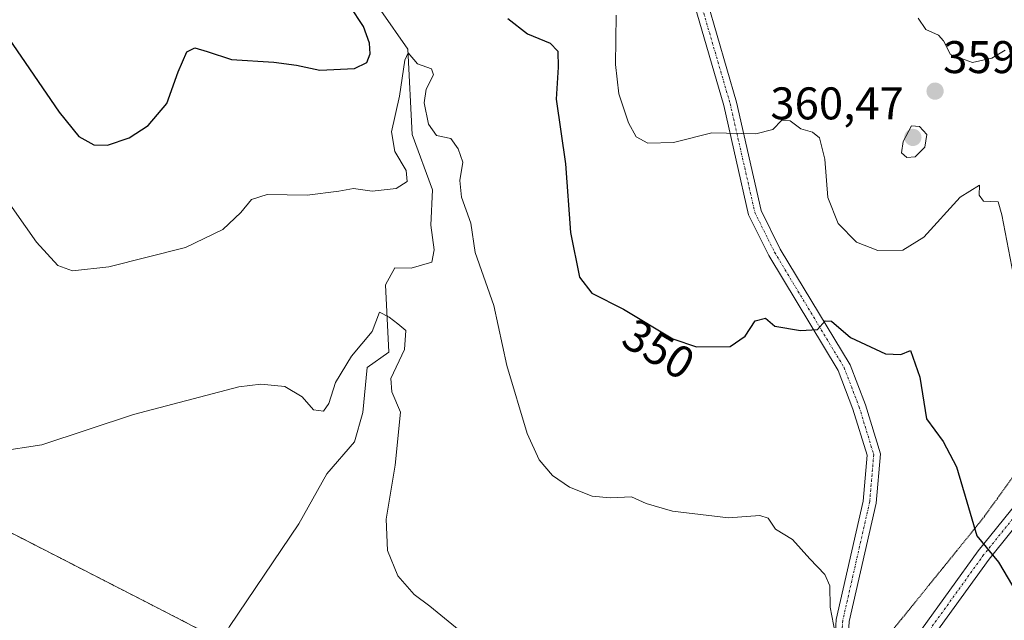
# Model space of a CAD drawing. Units: metres. Extents: x 612002 to 615496, y 4657612 to 4659980.
# Drawn here: x 612824 to 613039, y 4658865 to 4658997 of the extents above; entities that cross this region are included whole.
import ezdxf
from ezdxf.enums import TextEntityAlignment as Align

# ---------------------------------------------------------------- set-up
doc = ezdxf.new("R2010")
doc.units = ezdxf.units.M
doc.header["$MEASUREMENT"] = 0
for name, pattern in [('TRAZO_Y_PUNTO', [1, 0.5, -0.25, 0, -0.25]), ('TRAZOS', [0.75, 0.5, -0.25]), ('TRAZOS2', [0.375, 0.25, -0.125])]:
    doc.linetypes.add(name, pattern=pattern)
for name, color, linetype, lineweight in [('Arbolado forestal', 92, 'TRAZOS', 0), ('Arbolado forestal CxS', 92, 'Continuous', 0), ('Camino', 19, 'Continuous', 0), ('Camino Cxs', 19, 'Continuous', 0), ('Camino eje', 39, 'TRAZO_Y_PUNTO', 13), ('Carátula', 7, 'Continuous', 5), ('Corriente natural lineal', 142, 'Continuous', 13), ('Curva de nivel maestra', 36, 'Continuous', 30), ('Curva de nivel normal', 36, 'Continuous', 0), ('Pastizal CxS', 92, 'Continuous', 0), ('Pista no pavimentada', 254, 'Continuous', 13), ('Pista no pavimentada Cxs', 254, 'Continuous', 0), ('Pista pavimentada eje', 135, 'TRAZO_Y_PUNTO', 0), ('Punto de cota en terreno', 7, 'Continuous', 0), ('Rótulo de curva de nivel directora', 19, 'Continuous', 0), ('Rótulo de punto de cota en terreno', 19, 'Continuous', 0), ('Vía pecuaria eje', 92, 'TRAZOS2', 0)]:
    doc.layers.add(name, color=color, linetype=linetype, lineweight=lineweight)
doc.styles.add('Arial', font='txt', dxfattribs={"height": 0.2})

# ---------------------------------------------------------------- blocks, each defined once
blk = doc.blocks.new('*U151')
at = {"layer": 'Pastizal CxS', "color": 92, "linetype": 'Continuous', "lineweight": 0}
blk.add_polyline3d([(612864.3, 4658862.78, 335.14), (612851.16, 4658869.52, 335.77), (612772.56, 4658909.83, 337.16)], dxfattribs=at)
blk = doc.blocks.new('*U168')
at = {"layer": 'Curva de nivel normal', "color": 36, "linetype": 'Continuous', "lineweight": 0}
blk.add_polyline3d([(612819.66, 4658959.14, 345), (612827.45, 4658948.07, 345), (612832.06, 4658943, 345), (612835.31, 4658941.8, 345), (612843.2, 4658942.7, 345), (612860, 4658946.95, 345), (612868.13, 4658950.84, 345), (612872.06, 4658954.56, 345), (612874.39, 4658957.41, 345), (612877.86, 4658958.49, 345), (612886.58, 4658958.38, 345), (612893.52, 4658959.22, 345), (612896.72, 4658959.82, 345), (612900.79, 4658959.28, 345), (612906.05, 4658959.82, 345), (612908.45, 4658961.34, 345), (612908.23, 4658963.77, 345), (612905.77, 4658967.92, 345), (612904.99, 4658972.21, 345), (612906.78, 4658980.06, 345), (612907.91, 4658987.88, 345), (612908.65, 4658989.52, 345), (612910.71, 4658987.1, 345), (612913.76, 4658985.97, 345), (612914.2, 4658984.72, 345), (612912.57, 4658981.59, 345), (612912.17, 4658978.6, 345), (612913.08, 4658973.88, 345), (612914.84, 4658971.39, 345), (612917.97, 4658970.8, 345), (612919.6, 4658968.5, 345), (612920.64, 4658965.63, 345), (612919.98, 4658961.62, 345), (612920.29, 4658957.95, 345), (612922.36, 4658952.25, 345), (612923.32, 4658945.87, 345), (612927.36, 4658934.25, 345), (612930.2, 4658921.1, 345), (612934.69, 4658906.26, 345), (612937.31, 4658900.54, 345), (612940.21, 4658897.11, 345), (612943.95, 4658894.52, 345), (612948.91, 4658892.58, 345), (612952.82, 4658892.16, 345), (612957.47, 4658892.41, 345), (612960.67, 4658890.95, 345), (612966.46, 4658889.29, 345), (612978.68, 4658887.81, 345), (612985.52, 4658888.32, 345), (612987.34, 4658887.76, 345), (612988.94, 4658885.34, 345), (612992.67, 4658883.08, 345), (612996.44, 4658878.84, 345), (612999.78, 4658875.45, 345), (613000.85, 4658872.94, 345), (613000.89, 4658868.29, 345), (613002.35, 4658860.7, 345)], dxfattribs=at)
blk = doc.blocks.new('*U169')
at = {"layer": 'Curva de nivel normal', "color": 36, "linetype": 'Continuous', "lineweight": 0}
blk.add_polyline3d([(613020.15, 4658997.08, 360), (613021.84, 4658994.61, 360), (613024.59, 4658993.33, 360), (613025.72, 4658992.1, 360), (613027.25, 4658989.15, 360), (613032.03, 4658987.37, 360), (613036.24, 4658988.31, 360), (613039.2, 4658990.1, 360)], dxfattribs=at)
blk = doc.blocks.new('*U175')
at = {"layer": 'Curva de nivel normal', "color": 36, "linetype": 'Continuous', "lineweight": 0}
blk.add_polyline3d([(612818.99, 4658902.31, 340), (612828.6, 4658903.81, 340), (612848.64, 4658910.4, 340), (612871.67, 4658916.46, 340), (612876.46, 4658917.05, 340), (612881.7, 4658916.51, 340), (612885.48, 4658914.26, 340), (612887.95, 4658911.46, 340), (612890.13, 4658911.14, 340), (612891.32, 4658912.83, 340), (612892.76, 4658917.43, 340), (612896.25, 4658923.16, 340), (612900.83, 4658928.59, 340), (612902.4, 4658932.8, 340), (612904.52, 4658931.67, 340), (612906.39, 4658930.27, 340), (612908.13, 4658928.78, 340), (612907.83, 4658924.62, 340), (612904.91, 4658918.32, 340), (612905.08, 4658915.37, 340), (612906.99, 4658910.96, 340), (612905.84, 4658899.35, 340), (612903.86, 4658887.5, 340), (612904.12, 4658880.69, 340), (612906.4, 4658875.17, 340), (612910.01, 4658871.07, 340), (612913.4, 4658868.52, 340), (612919.81, 4658863.24, 340)], dxfattribs=at)
blk = doc.blocks.new('*U178')
at = {"layer": 'Curva de nivel normal', "color": 36, "linetype": 'Continuous', "lineweight": 0}
blk.add_polyline3d([(612954.1, 4658997.74, 355), (612953.98, 4658986.92, 355), (612954.7, 4658980.56, 355), (612956.84, 4658974.22, 355), (612958.49, 4658971.15, 355), (612961.04, 4658969.72, 355), (612966.7, 4658969.87, 355), (612975.04, 4658971.98, 355), (612984.7, 4658971.8, 355), (612988.37, 4658972.77, 355), (612990.32, 4658974.8, 355), (612992.16, 4658974.62, 355), (612994.48, 4658972.9, 355), (612997.07, 4658972.19, 355), (612998.61, 4658970.92, 355), (612999.72, 4658966.25, 355), (613000.4, 4658957.84, 355), (613002.7, 4658952.15, 355), (613006.7, 4658948.07, 355), (613011.36, 4658946.26, 355), (613016.77, 4658946.37, 355), (613021.42, 4658949.18, 355), (613029.35, 4658957.96, 355), (613033.56, 4658960.56, 355), (613033.47, 4658958.38, 355), (613034.45, 4658957.03, 355), (613037.65, 4658956.9, 355), (613038.44, 4658954.08, 355), (613043.15, 4658929.46, 355)], dxfattribs=at)
blk = doc.blocks.new('*U187')
at = {"layer": 'Curva de nivel maestra', "color": 36, "linetype": 'Continuous', "lineweight": 30}
for points in [[(612813.59, 4659003.59, 350), (612821.3, 4658992.7, 350), (612832.34, 4658976.54, 350), (612836.68, 4658971.22, 350), (612839.94, 4658969.42, 350), (612842.96, 4658969.28, 350), (612847.64, 4658970.92, 350), (612851.83, 4658973.61, 350), (612855.94, 4658978.39, 350), (612858.39, 4658985.33, 350), (612860.3, 4658989.7, 350), (612862.04, 4658990.57, 350), (612864.7, 4658989.81, 350), (612870.02, 4658988.03, 350), (612879.27, 4658987.47, 350), (612884.27, 4658986.81, 350), (612889.38, 4658985.7, 350), (612896.96, 4658986.06, 350), (612899.64, 4658987.37, 350), (612900.34, 4658989.26, 350), (612900.21, 4658991.59, 350), (612898.88, 4658995.26, 350), (612895.88, 4658999.78, 350)], [(612930.48, 4658997.03, 350), (612934.77, 4658993.65, 350), (612939.74, 4658991.62, 350), (612941.36, 4658989.9, 350), (612941.48, 4658986.36, 350), (612941.03, 4658979.38, 350), (612943.05, 4658965.24, 350), (612944.15, 4658950.25, 350), (612946.15, 4658940.47, 350), (612948.84, 4658936.94, 350), (612955.71, 4658933.44, 350), (612966.54, 4658926.98, 350), (612971.68, 4658925.18, 350), (612979.02, 4658925.31, 350), (612982.36, 4658927.53, 350), (612984.5, 4658930.9, 350), (612986.8, 4658931.45, 350), (612988.84, 4658929.74, 350), (612994.43, 4658928.77, 350), (612998.13, 4658929.01, 350), (612999.8, 4658930.9, 350), (613001.18, 4658930.82, 350), (613005.38, 4658927.23, 350), (613013.02, 4658923.69, 350), (613016.36, 4658923.56, 350), (613018.45, 4658924.44, 350), (613020.54, 4658918.57, 350), (613022, 4658909.5, 350), (613025.61, 4658904.53, 350), (613028.52, 4658898.99, 350), (613030.82, 4658891.3, 350), (613032.96, 4658883.91, 350), (613037.68, 4658878.15, 350), (613042.68, 4658869.75, 350)]]:
    blk.add_polyline3d(points, dxfattribs=at)
blk = doc.blocks.new('5PATER')
at = {"layer": 'Carátula', "linetype": 'Continuous', "lineweight": 5}
h = blk.add_hatch(color=250, dxfattribs=at)
edge = h.paths.add_edge_path()
edge.add_ellipse((0, 0.01), major_axis=(-1.33, -1.34), ratio=0.999422, start_angle=0, end_angle=360)

msp = doc.modelspace()

# ---------------------------------------------------------------- linework, layer by layer
at = {"layer": 'Arbolado forestal', "color": 92, "linetype": 'TRAZOS', "lineweight": 0}
msp.add_polyline3d([(612772.56, 4658909.83, 337.16), (612851.16, 4658869.52, 335.77), (612864.3, 4658862.78, 335.14), (612868.19, 4658861.3, 335.1), (612890.62, 4658852.79, 337.23), (612908.77, 4658847.34, 338.27), (612912.4, 4658841.9, 337.9), (612905.42, 4658829.01, 335.46), (612908.15, 4658825.54, 336.05), (612945.97, 4658777.44, 337.71), (612970.16, 4658732.65, 337.51), (612955.42, 4658727.01, 336.56), (612939.99, 4658713.39, 336.24), (612941.16, 4658707.92, 336.21), (612941.5, 4658706.33, 336.23), (612941.83, 4658704.8, 336.25), (612942.71, 4658700.68, 336.35), (612948.16, 4658687.97, 336.98), (612951.79, 4658687.06, 336.95)], dxfattribs=at)
at = {"layer": 'Arbolado forestal CxS', "color": 92, "linetype": 'Continuous', "lineweight": 0}
msp.add_polyline3d([(612772.56, 4658909.83, 337.16), (612851.16, 4658869.52, 335.77), (612864.3, 4658862.78, 335.14)], dxfattribs=at)
at = {"layer": 'Camino', "color": 19, "linetype": 'Continuous', "lineweight": 0}
for points in [[(613008.74, 4658839.13, 344.51), (613011.03, 4658844.25, 345.29), (613020.89, 4658863.44, 347.14), (613033.28, 4658880.63, 349.6), (613043.08, 4658892.81, 351.81), (613055, 4658908.53, 355.28), (613060.45, 4658921.24, 357.73), (613063.71, 4658932.2, 359.63), (613066.9, 4658949.22, 363.09), (613072.11, 4658961.02, 365.21), (613078.66, 4658967.43, 366.77), (613085.84, 4658971.85, 368.35), (613095.07, 4658974.74, 370.76), (613104.78, 4658975.15, 372.8), (613118.1, 4658975.84, 374.16)], [(613045.45, 4658890.97, 352.03), (613035.67, 4658878.81, 349.63), (613023.45, 4658861.87, 347.19), (613013.73, 4658842.95, 345.33), (613011.53, 4658838.03, 344.68), (613010.17, 4658834.06, 344.55), (613009.92, 4658828.49, 344.34), (613011.46, 4658820.14, 344.01), (613014.66, 4658809.49, 343.6), (613015.35, 4658800.9, 343.08), (613013.7, 4658793.33, 342.61), (613008.21, 4658776.86, 341.53), (612999.92, 4658761.49, 340.5), (612992.55, 4658749.57, 339.6), (612979.55, 4658735.18, 338.17), (612964.83, 4658721.78, 336.85), (612955.65, 4658713, 336.36), (612950.03, 4658708.75, 336.31), (612942.92, 4658705.4, 336.29), (612939.28, 4658703.42, 336.19), (612937.42, 4658701.82, 336.14), (612935.5, 4658699.73, 336.05)]]:
    msp.add_polyline3d(points, dxfattribs=at)
at = {"layer": 'Camino Cxs', "color": 19, "linetype": 'Continuous', "lineweight": 0}
for points in [[(613020.89, 4658863.44, 347.14), (613033.28, 4658880.63, 349.6), (613043.08, 4658892.81, 351.81)], [(613045.45, 4658890.97, 352.03), (613035.67, 4658878.81, 349.63), (613023.45, 4658861.87, 347.19)]]:
    msp.add_polyline3d(points, dxfattribs=at)
at = {"layer": 'Camino eje', "color": 39, "linetype": 'TRAZO_Y_PUNTO', "lineweight": 13}
msp.add_polyline3d([(613120.79, 4658974.48, 374.3), (613104.85, 4658973.65, 372.65), (613095.33, 4658973.25, 370.72), (613086.46, 4658970.47, 368.4), (613079.59, 4658966.24, 366.88), (613073.37, 4658960.15, 365.33), (613068.34, 4658948.78, 363.2), (613065.17, 4658931.84, 359.65), (613061.86, 4658920.73, 357.89), (613056.3, 4658907.77, 355.44), (613044.26, 4658891.89, 351.92), (613034.47, 4658879.72, 349.62), (613022.17, 4658862.65, 347.15), (613012.38, 4658843.6, 345.32), (613010.13, 4658838.58, 344.58), (613008.68, 4658834.34, 344.42)], dxfattribs=at)
at = {"layer": 'Corriente natural lineal', "color": 142, "linetype": 'Continuous', "lineweight": 13}
msp.add_polyline3d([(612902.72, 4658998.75, 346.36), (612908.57, 4658990.3, 345.63), (612909.57, 4658971.66, 343.95), (612914.01, 4658959.55, 342.95), (612913.6, 4658951.84, 342.28), (612914.32, 4658946.39, 341.65), (612913.85, 4658943.73, 341.34), (612909.35, 4658942.43, 341.03), (612905.73, 4658942.5, 340.75), (612903.7, 4658938.74, 340.41), (612904.42, 4658924.02, 339.44), (612899.73, 4658920.73, 339.05), (612898.79, 4658910.82, 338.53), (612896.94, 4658904.45, 338.08), (612890.88, 4658897.45, 337.53), (612884.76, 4658886.51, 336.95), (612869.61, 4658864.09, 335.27), (612865.07, 4658855.18, 334.77), (612856.46, 4658831.97, 333.22), (612858.03, 4658828.47, 332.88), (612859.5, 4658826.27, 332.7), (612859.07, 4658822.96, 332.37), (612858.14, 4658821.87, 332.84)], dxfattribs=at)
at = {"layer": 'Curva de nivel normal', "color": 36, "linetype": 'Continuous', "lineweight": 0}
msp.add_polyline3d([(613017.68, 4658966.59, 360), (613019.52, 4658966.76, 360), (613021.6, 4658968.85, 360), (613022.08, 4658971.66, 360), (613020.46, 4658973.39, 360), (613018.66, 4658973.57, 360), (613016.88, 4658970.1, 360), (613016.54, 4658967.62, 360), (613017.68, 4658966.59, 360)], dxfattribs=at)
at = {"layer": 'Pastizal CxS', "color": 92, "linetype": 'Continuous', "lineweight": 0}
msp.add_polyline3d([(612772.56, 4658909.83, 337.16), (612851.16, 4658869.52, 335.77), (612864.3, 4658862.78, 335.14), (612868.19, 4658861.3, 335.1), (612890.62, 4658852.79, 337.23), (612908.77, 4658847.34, 338.27), (612912.4, 4658841.9, 337.9), (612905.42, 4658829.01, 335.46), (612908.15, 4658825.54, 336.05), (612945.97, 4658777.44, 337.71), (612970.16, 4658732.65, 337.51), (612955.42, 4658727.01, 336.56), (612939.99, 4658713.39, 336.24), (612941.16, 4658707.92, 336.21), (612941.5, 4658706.33, 336.23), (612941.83, 4658704.8, 336.25), (612942.71, 4658700.68, 336.35), (612948.16, 4658687.97, 336.98), (612951.79, 4658687.06, 336.95)], dxfattribs=at)
at = {"layer": 'Pista no pavimentada', "color": 254, "linetype": 'Continuous', "lineweight": 13}
for points in [[(613007.19, 4658834.63, 344.29), (613004.44, 4658841.26, 344.23), (613002.52, 4658850.15, 344.59), (613001.91, 4658860.37, 344.87), (613002.24, 4658865.56, 344.96), (613008.12, 4658891.5, 346.78), (613008.98, 4658901.5, 347.31), (613005.9, 4658911.57, 347.89), (613002.68, 4658920.01, 348.77), (612987.49, 4658945.19, 351.77), (612983.09, 4658954.09, 352.83), (612977.66, 4658977.99, 355.69), (612971.25, 4658999.98, 358.06), (612969.79, 4659012.5, 359.28), (612971.34, 4659019.07, 359.87), (612973.35, 4659022.19, 360.26), (612977.12, 4659025.61, 360.83), (612989.53, 4659030.31, 362.21), (613001.41, 4659032.98, 363.26), (613012.27, 4659034.89, 364.76), (613055.4, 4659034.78, 369.86), (613068.4, 4659033.07, 370.77), (613071.55, 4659031.61, 370.98)], [(612974.08, 4659000.55, 358.16), (612980.45, 4658978.71, 355.81), (612985.82, 4658955.06, 352.93), (612990.02, 4658946.58, 352.05), (613005.28, 4658921.27, 349.2), (613008.63, 4658912.51, 348.13), (613011.9, 4658901.81, 347.68), (613010.97, 4658891.06, 347.17), (613005.1, 4658865.15, 345.39), (613004.8, 4658860.37, 345.33), (613005.5, 4658850.37, 344.93), (613007.21, 4658842.64, 344.51), (613008.74, 4658839.13, 344.51)]]:
    msp.add_polyline3d(points, dxfattribs=at)
at = {"layer": 'Pista no pavimentada Cxs', "color": 254, "linetype": 'Continuous', "lineweight": 0}
for points in [[(612974.08, 4659000.55, 358.16), (612980.45, 4658978.71, 355.81), (612985.82, 4658955.06, 352.93), (612990.02, 4658946.58, 352.05), (613005.28, 4658921.27, 349.2), (613008.63, 4658912.51, 348.13), (613011.9, 4658901.81, 347.68), (613010.97, 4658891.06, 347.17), (613005.1, 4658865.15, 345.39)], [(613001.91, 4658860.37, 344.87), (613002.24, 4658865.56, 344.96), (613008.12, 4658891.5, 346.78), (613008.98, 4658901.5, 347.31), (613005.9, 4658911.57, 347.89), (613002.68, 4658920.01, 348.77), (612987.49, 4658945.19, 351.77), (612983.09, 4658954.09, 352.83), (612977.66, 4658977.99, 355.69), (612971.25, 4658999.98, 358.06)]]:
    msp.add_polyline3d(points, dxfattribs=at)
at = {"layer": 'Pista pavimentada eje', "color": 135, "linetype": 'TRAZO_Y_PUNTO', "lineweight": 0}
msp.add_polyline3d([(613073.3, 4659029.22, 370.91), (613068, 4659031.67, 370.58), (613055.3, 4659033.34, 369.66), (613012.4, 4659033.45, 364.44), (613001.7, 4659031.57, 363.21), (612989.95, 4659028.93, 362.03), (612977.89, 4659024.36, 360.73), (612974.46, 4659021.25, 360.2), (612972.69, 4659018.5, 359.84), (612971.25, 4659012.42, 359.32), (612972.67, 4659000.27, 358.12), (612979.06, 4658978.35, 355.75), (612984.46, 4658954.58, 352.87), (612988.76, 4658945.89, 351.92), (613003.98, 4658920.64, 348.98), (613007.27, 4658912.04, 348), (613010.44, 4658901.66, 347.48), (613009.55, 4658891.28, 346.97), (613003.67, 4658865.36, 345.17), (613003.36, 4658860.37, 345.1), (613003.96, 4658850.15, 344.75), (613006.1, 4658841.21, 344.34), (613008.68, 4658834.34, 344.42)], dxfattribs=at)
at = {"layer": 'Vía pecuaria eje', "color": 92, "linetype": 'TRAZOS2', "lineweight": 0}
msp.add_polyline3d([(613061.83, 4658925.9, 358.56), (613060.08, 4658923.46, 357.97), (613057.25, 4658919.53, 356.97), (613054.42, 4658915.6, 355.92), (613051.6, 4658911.67, 354.94), (613048.77, 4658907.74, 354.07), (613045.94, 4658903.81, 353.26), (613043.12, 4658899.88, 352.38), (613040.29, 4658895.95, 351.63), (613037.46, 4658892.02, 351.03), (613034.63, 4658888.09, 350.32), (613031.61, 4658884.35, 349.71), (613028.58, 4658880.6, 349), (613025.56, 4658876.86, 348.4), (613022.53, 4658873.12, 347.87), (613019.5, 4658869.37, 347.41), (613016.48, 4658865.63, 346.93), (613013.45, 4658861.88, 346.59), (613010.42, 4658858.14, 346.15), (613007.4, 4658854.4, 345.55), (613005.39, 4658851.91, 345.06)], dxfattribs=at)

# ---------------------------------------------------------------- block references
at = {"layer": 'Curva de nivel maestra', "color": 36, "linetype": 'Continuous', "lineweight": 30}
msp.add_blockref('*U187', (0, 0), dxfattribs=at)
at = {"layer": 'Curva de nivel normal', "color": 36, "linetype": 'Continuous', "lineweight": 0}
for name in ['*U175', '*U168', '*U178', '*U169']:
    msp.add_blockref(name, (0, 0), dxfattribs=at)
at = {"layer": 'Pastizal CxS', "color": 92, "linetype": 'Continuous', "lineweight": 0}
msp.add_blockref('*U151', (0, 0), dxfattribs=at)
at = {"layer": 'Punto de cota en terreno', "linetype": 'Continuous', "lineweight": 0}
for p in [(613023.85, 4658981.12, 359.43), (613019, 4658971, 360.47)]:
    msp.add_blockref('5PATER', p, dxfattribs=at)

# ---------------------------------------------------------------- texts
at = {"layer": 'Rótulo de curva de nivel directora', "color": 19, "linetype": 'Continuous', "lineweight": 0, "style": 'Arial'}
msp.add_text('350', height=7, rotation=-30.8157, dxfattribs=at).set_placement((612963.43, 4658924.73), align=Align.MIDDLE_CENTER)
at = {"layer": 'Rótulo de punto de cota en terreno', "color": 19, "linetype": 'Continuous', "lineweight": 0, "style": 'Arial'}
for s, p in [('359,43', (613025.61, 4658982.88)), ('360,47', (612987.85, 4658972.76))]:
    msp.add_text(s, height=7, dxfattribs=at).set_placement(p, align=Align.BOTTOM_LEFT)

doc.saveas('drawing.dxf')
